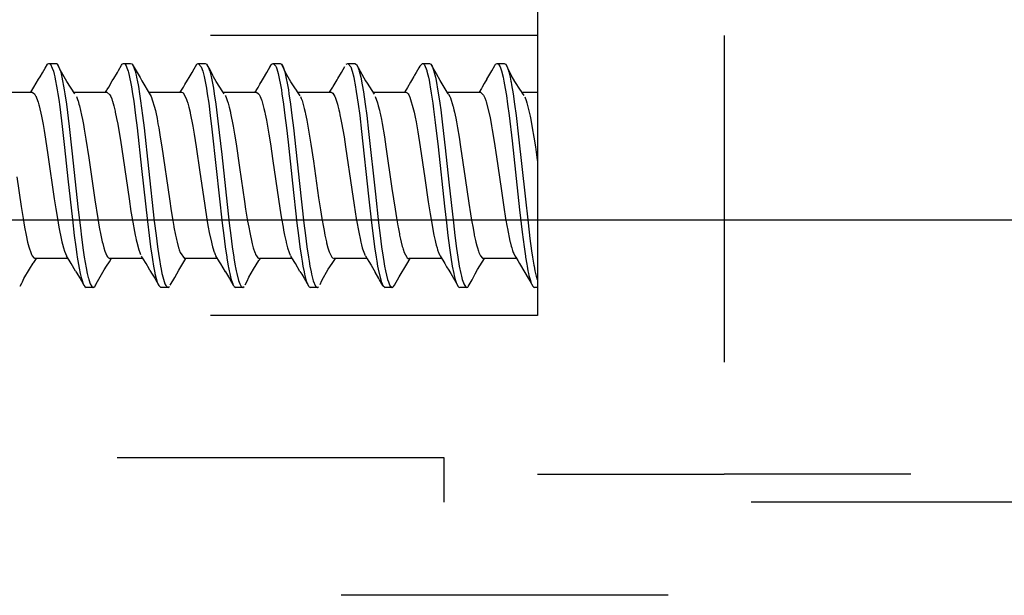
# Model space of a CAD drawing. Units: millimetres. Extents: x -4037 to -1679, y -2759 to -1097.
# Drawn here: x -3885 to -3864, y -1404 to -1392 of the extents above; entities that cross this region are included whole.
import ezdxf

# ---------------------------------------------------------------- set-up
doc = ezdxf.new("R2010")
doc.units = ezdxf.units.MM
doc.linetypes.add('DASHED', pattern=[15, 7, -8])
doc.layers.add('1', color=7, linetype='Continuous')

# ---------------------------------------------------------------- blocks, each defined once
blk = doc.blocks.new('Fahrflügel', base_point=(-420, -191))
at = {"color": 7, "linetype": 'DASHED'}
for p, q in [((-3873.652, -1376.417), (-3873.652, -1401.817)), ((-3869.652, -1377.417), (-3869.652, -1401.817)), ((-3873.652, -1392.417), (-3891.152, -1392.417)), ((-3884.195, -1393.12), (-3884.146, -1393.036)), ((-3884.146, -1393.036), (-3884.136, -1393.026)), ((-3884.136, -1393.026), (-3884.114, -1393.017)), ((-3884.114, -1393.017), (-3883.964, -1393.017)), ((-3884.114, -1393.017), (-3884.082, -1393.035)), ((-3884.082, -1393.035), (-3884.041, -1393.116)), ((-3883.964, -1393.017), (-3883.948, -1393.022)), ((-3883.948, -1393.022), (-3883.939, -1393.028)), ((-3883.939, -1393.028), (-3883.932, -1393.035)), ((-3883.887, -1393.126), (-3883.932, -1393.035)), ((-3883.932, -1393.035), (-3883.868, -1393.185)), ((-3882.557, -1393.051), (-3882.546, -1393.036)), ((-3882.546, -1393.036), (-3882.538, -1393.027)), ((-3882.538, -1393.027), (-3882.514, -1393.017)), ((-3882.514, -1393.017), (-3882.364, -1393.017)), ((-3882.514, -1393.017), (-3882.49, -1393.027)), ((-3882.49, -1393.027), (-3882.482, -1393.036)), ((-3882.482, -1393.036), (-3882.462, -1393.066)), ((-3882.364, -1393.017), (-3882.341, -1393.026)), ((-3882.341, -1393.026), (-3882.332, -1393.036)), ((-3882.332, -1393.036), (-3882.312, -1393.066)), ((-3881.002, -1393.132), (-3880.946, -1393.035)), ((-3880.946, -1393.035), (-3880.914, -1393.017)), ((-3880.914, -1393.017), (-3880.764, -1393.017)), ((-3880.914, -1393.017), (-3880.85, -1393.092)), ((-3880.764, -1393.017), (-3880.732, -1393.036)), ((-3880.654, -1393.171), (-3880.732, -1393.036)), ((-3880.732, -1393.036), (-3880.7, -1393.092)), ((-3879.413, -1393.149), (-3879.351, -1393.042)), ((-3879.378, -1393.092), (-3879.351, -1393.042)), ((-3879.351, -1393.042), (-3879.333, -1393.023)), ((-3879.333, -1393.023), (-3879.314, -1393.017)), ((-3879.314, -1393.017), (-3879.164, -1393.017)), ((-3879.314, -1393.017), (-3879.256, -1393.078)), ((-3879.164, -1393.017), (-3879.132, -1393.036)), ((-3879.08, -1393.133), (-3879.132, -1393.036)), ((-3879.132, -1393.036), (-3879.1, -1393.092)), ((-3877.746, -1393.035), (-3877.714, -1393.017)), ((-3877.714, -1393.017), (-3877.564, -1393.017)), ((-3877.714, -1393.017), (-3877.65, -1393.091)), ((-3877.564, -1393.017), (-3877.528, -1393.041)), ((-3877.528, -1393.041), (-3877.332, -1393.393)), ((-3877.528, -1393.041), (-3877.5, -1393.091)), ((-3876.169, -1393.073), (-3876.114, -1393.017)), ((-3876.114, -1393.017), (-3875.964, -1393.017)), ((-3876.114, -1393.017), (-3876.099, -1393.021)), ((-3876.099, -1393.021), (-3876.082, -1393.035)), ((-3876.082, -1393.035), (-3876.073, -1393.049)), ((-3875.964, -1393.017), (-3875.932, -1393.035)), ((-3875.932, -1393.035), (-3875.921, -1393.051)), ((-3874.564, -1393.063), (-3874.546, -1393.035)), ((-3874.546, -1393.035), (-3874.514, -1393.017)), ((-3874.514, -1393.017), (-3874.364, -1393.017)), ((-3874.514, -1393.017), (-3874.482, -1393.035)), ((-3874.482, -1393.035), (-3874.45, -1393.092)), ((-3874.364, -1393.017), (-3874.332, -1393.035)), ((-3874.332, -1393.035), (-3874.314, -1393.063)), ((-3884.3, -1393.303), (-3884.248, -1393.216)), ((-3884.248, -1393.216), (-3884.195, -1393.12)), ((-3884.041, -1393.116), (-3884.018, -1393.185)), ((-3884.018, -1393.185), (-3884.001, -1393.25)), ((-3884.001, -1393.25), (-3883.989, -1393.301)), ((-3883.875, -1393.155), (-3883.887, -1393.126)), ((-3883.732, -1393.403), (-3883.875, -1393.155)), ((-3883.868, -1393.185), (-3883.853, -1393.243)), ((-3883.853, -1393.243), (-3883.845, -1393.276)), ((-3882.727, -1393.341), (-3882.648, -1393.21)), ((-3882.648, -1393.21), (-3882.626, -1393.17)), ((-3882.626, -1393.17), (-3882.557, -1393.051)), ((-3882.462, -1393.066), (-3882.45, -1393.092)), ((-3882.45, -1393.092), (-3882.443, -1393.11)), ((-3882.443, -1393.11), (-3882.418, -1393.185)), ((-3882.418, -1393.185), (-3882.412, -1393.208)), ((-3882.412, -1393.208), (-3882.395, -1393.274)), ((-3882.312, -1393.066), (-3882.162, -1393.322)), ((-3882.312, -1393.066), (-3882.3, -1393.092)), ((-3882.3, -1393.092), (-3882.294, -1393.107)), ((-3882.294, -1393.107), (-3882.268, -1393.185)), ((-3882.268, -1393.185), (-3882.246, -1393.269)), ((-3881.112, -1393.321), (-3881.048, -1393.214)), ((-3881.048, -1393.214), (-3881.002, -1393.132)), ((-3880.85, -1393.092), (-3880.818, -1393.185)), ((-3880.818, -1393.185), (-3880.789, -1393.299)), ((-3880.7, -1393.092), (-3880.668, -1393.185)), ((-3880.668, -1393.185), (-3880.64, -1393.298)), ((-3880.646, -1393.185), (-3880.654, -1393.171)), ((-3880.601, -1393.276), (-3880.646, -1393.185)), ((-3879.521, -1393.333), (-3879.448, -1393.213)), ((-3879.448, -1393.213), (-3879.413, -1393.149)), ((-3879.256, -1393.078), (-3879.25, -1393.092)), ((-3879.25, -1393.092), (-3879.235, -1393.133)), ((-3879.235, -1393.133), (-3879.218, -1393.185)), ((-3879.218, -1393.185), (-3879.205, -1393.232)), ((-3879.205, -1393.232), (-3879.136, -1393.581)), ((-3879.1, -1393.092), (-3879.084, -1393.134)), ((-3879.084, -1393.134), (-3879.068, -1393.185)), ((-3879.075, -1393.144), (-3879.08, -1393.133)), ((-3879.044, -1393.215), (-3879.075, -1393.144)), ((-3879.068, -1393.185), (-3879.064, -1393.2)), ((-3879.064, -1393.2), (-3878.985, -1393.583)), ((-3878.932, -1393.409), (-3879.044, -1393.215)), ((-3877.924, -1393.338), (-3877.848, -1393.212)), ((-3877.848, -1393.212), (-3877.813, -1393.148)), ((-3877.813, -1393.148), (-3877.773, -1393.08)), ((-3877.65, -1393.091), (-3877.618, -1393.185)), ((-3877.618, -1393.185), (-3877.586, -1393.313)), ((-3877.5, -1393.091), (-3877.478, -1393.154)), ((-3877.478, -1393.154), (-3877.468, -1393.185)), ((-3877.468, -1393.185), (-3877.436, -1393.313)), ((-3876.248, -1393.215), (-3876.282, -1393.272)), ((-3876.189, -1393.109), (-3876.248, -1393.215)), ((-3876.169, -1393.073), (-3876.189, -1393.109)), ((-3876.073, -1393.049), (-3876.023, -1393.17)), ((-3876.023, -1393.17), (-3876.018, -1393.185)), ((-3876.018, -1393.185), (-3875.999, -1393.258)), ((-3875.813, -1393.237), (-3875.921, -1393.051)), ((-3875.921, -1393.051), (-3875.908, -1393.075)), ((-3875.908, -1393.075), (-3875.9, -1393.092)), ((-3875.9, -1393.092), (-3875.849, -1393.258)), ((-3875.733, -1393.386), (-3875.813, -1393.237)), ((-3874.736, -1393.356), (-3874.648, -1393.208)), ((-3874.648, -1393.208), (-3874.631, -1393.177)), ((-3874.631, -1393.177), (-3874.564, -1393.063)), ((-3874.45, -1393.092), (-3874.422, -1393.173)), ((-3874.422, -1393.173), (-3874.386, -1393.313)), ((-3874.268, -1393.15), (-3874.314, -1393.063)), ((-3874.314, -1393.063), (-3874.3, -1393.092)), ((-3874.3, -1393.092), (-3874.277, -1393.155)), ((-3874.277, -1393.155), (-3874.268, -1393.185)), ((-3874.214, -1393.268), (-3874.268, -1393.15)), ((-3874.268, -1393.185), (-3874.264, -1393.2)), ((-3874.264, -1393.2), (-3874.236, -1393.313)), ((-3884.434, -1393.528), (-3884.336, -1393.355)), ((-3884.336, -1393.355), (-3884.3, -1393.303)), ((-3883.989, -1393.301), (-3883.986, -1393.313)), ((-3883.986, -1393.313), (-3883.936, -1393.582)), ((-3883.845, -1393.276), (-3883.836, -1393.313)), ((-3883.836, -1393.313), (-3883.786, -1393.582)), ((-3883.558, -1393.668), (-3883.732, -1393.403)), ((-3882.834, -1393.528), (-3882.756, -1393.393)), ((-3882.756, -1393.393), (-3882.727, -1393.341)), ((-3882.395, -1393.274), (-3882.386, -1393.313)), ((-3882.386, -1393.313), (-3882.359, -1393.447)), ((-3882.359, -1393.447), (-3882.347, -1393.516)), ((-3882.246, -1393.269), (-3882.236, -1393.313)), ((-3882.236, -1393.313), (-3882.216, -1393.411)), ((-3882.216, -1393.411), (-3882.204, -1393.475)), ((-3882.162, -1393.322), (-3882.123, -1393.387)), ((-3882.123, -1393.387), (-3881.945, -1393.687)), ((-3881.203, -1393.472), (-3881.148, -1393.379)), ((-3881.148, -1393.379), (-3881.112, -1393.321)), ((-3880.789, -1393.299), (-3880.782, -1393.331)), ((-3880.782, -1393.331), (-3880.754, -1393.475)), ((-3880.64, -1393.298), (-3880.632, -1393.331)), ((-3880.632, -1393.331), (-3880.604, -1393.475)), ((-3880.589, -1393.305), (-3880.601, -1393.276)), ((-3880.533, -1393.401), (-3880.589, -1393.305)), ((-3880.392, -1393.625), (-3880.533, -1393.401)), ((-3879.634, -1393.53), (-3879.595, -1393.464)), ((-3879.595, -1393.464), (-3879.521, -1393.333)), ((-3879.565, -1393.419), (-3879.521, -1393.333)), ((-3878.848, -1393.538), (-3878.932, -1393.409)), ((-3878.028, -1393.511), (-3877.942, -1393.366)), ((-3877.942, -1393.366), (-3877.924, -1393.338)), ((-3877.586, -1393.313), (-3877.576, -1393.361)), ((-3877.576, -1393.361), (-3877.554, -1393.475)), ((-3877.436, -1393.313), (-3877.404, -1393.475)), ((-3877.332, -1393.393), (-3877.301, -1393.439)), ((-3877.301, -1393.439), (-3877.247, -1393.52)), ((-3876.37, -1393.418), (-3876.434, -1393.53)), ((-3876.349, -1393.381), (-3876.37, -1393.418)), ((-3876.298, -1393.295), (-3876.349, -1393.381)), ((-3876.282, -1393.272), (-3876.298, -1393.295)), ((-3875.999, -1393.258), (-3875.986, -1393.313)), ((-3875.986, -1393.313), (-3875.973, -1393.376)), ((-3875.973, -1393.376), (-3875.954, -1393.475)), ((-3875.849, -1393.258), (-3875.836, -1393.313)), ((-3875.836, -1393.313), (-3875.821, -1393.385)), ((-3875.821, -1393.385), (-3875.804, -1393.475)), ((-3875.56, -1393.667), (-3875.733, -1393.386)), ((-3874.792, -1393.45), (-3874.834, -1393.524)), ((-3874.736, -1393.356), (-3874.792, -1393.45)), ((-3874.386, -1393.313), (-3874.369, -1393.394)), ((-3874.369, -1393.394), (-3874.354, -1393.475)), ((-3874.236, -1393.313), (-3874.219, -1393.394)), ((-3874.219, -1393.394), (-3874.215, -1393.419)), ((-3874.215, -1393.419), (-3874.204, -1393.475)), ((-3874.133, -1393.407), (-3874.214, -1393.268)), ((-3874.016, -1393.59), (-3874.133, -1393.407)), ((-3885.182, -1393.636), (-3884.471, -1393.636)), ((-3884.499, -1393.636), (-3884.434, -1393.528)), ((-3884.471, -1393.636), (-3884.423, -1393.668)), ((-3884.423, -1393.668), (-3884.398, -1393.71)), ((-3883.936, -1393.582), (-3883.922, -1393.667)), ((-3883.922, -1393.667), (-3883.904, -1393.787)), ((-3883.786, -1393.582), (-3883.772, -1393.667)), ((-3883.772, -1393.667), (-3883.74, -1393.887)), ((-3883.578, -1393.636), (-3882.871, -1393.636)), ((-3882.9, -1393.636), (-3882.874, -1393.593)), ((-3882.874, -1393.593), (-3882.864, -1393.577)), ((-3882.871, -1393.636), (-3882.808, -1393.691)), ((-3882.864, -1393.577), (-3882.834, -1393.528)), ((-3882.347, -1393.516), (-3882.322, -1393.667)), ((-3882.322, -1393.667), (-3882.298, -1393.829)), ((-3882.204, -1393.475), (-3882.198, -1393.509)), ((-3882.198, -1393.509), (-3882.172, -1393.667)), ((-3882.172, -1393.667), (-3882.149, -1393.82)), ((-3881.976, -1393.636), (-3881.271, -1393.636)), ((-3881.3, -1393.636), (-3881.234, -1393.526)), ((-3881.271, -1393.636), (-3881.255, -1393.639)), ((-3881.255, -1393.639), (-3881.241, -1393.648)), ((-3881.241, -1393.648), (-3881.172, -1393.77)), ((-3881.234, -1393.526), (-3881.203, -1393.472)), ((-3880.754, -1393.475), (-3880.741, -1393.55)), ((-3880.741, -1393.55), (-3880.722, -1393.667)), ((-3880.722, -1393.667), (-3880.692, -1393.871)), ((-3880.604, -1393.475), (-3880.591, -1393.548)), ((-3880.591, -1393.548), (-3880.572, -1393.667)), ((-3880.572, -1393.667), (-3880.54, -1393.887)), ((-3880.358, -1393.668), (-3880.392, -1393.625)), ((-3880.384, -1393.636), (-3879.671, -1393.636)), ((-3879.7, -1393.636), (-3879.683, -1393.609)), ((-3879.683, -1393.609), (-3879.677, -1393.6)), ((-3879.677, -1393.6), (-3879.634, -1393.53)), ((-3879.671, -1393.636), (-3879.623, -1393.668)), ((-3879.623, -1393.668), (-3879.614, -1393.681)), ((-3879.136, -1393.581), (-3879.122, -1393.667)), ((-3879.122, -1393.667), (-3879.09, -1393.887)), ((-3878.985, -1393.583), (-3878.972, -1393.667)), ((-3878.972, -1393.667), (-3878.94, -1393.887)), ((-3878.812, -1393.589), (-3878.848, -1393.538)), ((-3878.789, -1393.623), (-3878.812, -1393.589)), ((-3878.732, -1393.712), (-3878.789, -1393.623)), ((-3878.78, -1393.636), (-3878.071, -1393.636)), ((-3878.102, -1393.636), (-3878.076, -1393.592)), ((-3878.076, -1393.592), (-3878.034, -1393.523)), ((-3878.071, -1393.636), (-3878.055, -1393.639)), ((-3878.055, -1393.639), (-3878.035, -1393.654)), ((-3878.035, -1393.654), (-3877.99, -1393.726)), ((-3878.034, -1393.523), (-3878.028, -1393.511)), ((-3877.554, -1393.475), (-3877.53, -1393.617)), ((-3877.53, -1393.617), (-3877.49, -1393.887)), ((-3877.404, -1393.475), (-3877.379, -1393.625)), ((-3877.379, -1393.625), (-3877.34, -1393.887)), ((-3877.247, -1393.52), (-3877.151, -1393.678)), ((-3877.177, -1393.636), (-3876.471, -1393.636)), ((-3876.491, -1393.624), (-3876.499, -1393.636)), ((-3876.434, -1393.53), (-3876.491, -1393.624)), ((-3876.471, -1393.636), (-3876.441, -1393.648)), ((-3876.441, -1393.648), (-3876.423, -1393.668)), ((-3876.423, -1393.668), (-3876.407, -1393.692)), ((-3875.954, -1393.475), (-3875.946, -1393.521)), ((-3875.946, -1393.521), (-3875.924, -1393.655)), ((-3875.924, -1393.655), (-3875.892, -1393.87)), ((-3875.804, -1393.475), (-3875.796, -1393.521)), ((-3875.796, -1393.521), (-3875.742, -1393.87)), ((-3875.579, -1393.636), (-3874.871, -1393.636)), ((-3875.553, -1393.676), (-3875.56, -1393.667)), ((-3875.553, -1393.676), (-3875.525, -1393.726)), ((-3874.851, -1393.551), (-3874.901, -1393.636)), ((-3874.871, -1393.636), (-3874.806, -1393.695)), ((-3874.834, -1393.524), (-3874.851, -1393.551)), ((-3874.354, -1393.475), (-3874.322, -1393.667)), ((-3874.322, -1393.667), (-3874.316, -1393.707)), ((-3874.204, -1393.475), (-3874.172, -1393.667)), ((-3874.172, -1393.667), (-3874.14, -1393.887)), ((-3874.009, -1393.6), (-3874.016, -1393.59)), ((-3873.971, -1393.652), (-3874.009, -1393.6)), ((-3873.983, -1393.636), (-3873.652, -1393.636)), ((-3873.936, -1393.704), (-3873.971, -1393.652)), ((-3884.398, -1393.71), (-3884.39, -1393.726)), ((-3884.39, -1393.726), (-3884.386, -1393.736)), ((-3884.386, -1393.736), (-3884.357, -1393.811)), ((-3884.357, -1393.811), (-3884.346, -1393.847)), ((-3884.346, -1393.847), (-3884.33, -1393.902)), ((-3883.904, -1393.787), (-3883.882, -1393.946)), ((-3883.74, -1393.887), (-3883.679, -1394.369)), ((-3883.525, -1393.726), (-3883.493, -1393.811)), ((-3883.493, -1393.811), (-3883.489, -1393.822)), ((-3883.489, -1393.822), (-3883.47, -1393.887)), ((-3883.47, -1393.887), (-3883.46, -1393.924)), ((-3882.808, -1393.691), (-3882.79, -1393.726)), ((-3882.79, -1393.726), (-3882.769, -1393.778)), ((-3882.769, -1393.778), (-3882.757, -1393.812)), ((-3882.757, -1393.812), (-3882.753, -1393.826)), ((-3882.753, -1393.826), (-3882.725, -1393.924)), ((-3882.298, -1393.829), (-3882.258, -1394.131)), ((-3882.149, -1393.82), (-3882.108, -1394.131)), ((-3881.945, -1393.687), (-3881.926, -1393.726)), ((-3881.926, -1393.726), (-3881.834, -1394.029)), ((-3881.172, -1393.77), (-3881.157, -1393.812)), ((-3881.157, -1393.812), (-3881.14, -1393.869)), ((-3881.14, -1393.869), (-3881.125, -1393.924)), ((-3880.692, -1393.871), (-3880.658, -1394.132)), ((-3880.54, -1393.887), (-3880.508, -1394.132)), ((-3880.336, -1393.704), (-3880.326, -1393.726)), ((-3880.326, -1393.726), (-3880.308, -1393.768)), ((-3880.308, -1393.768), (-3880.293, -1393.812)), ((-3880.293, -1393.812), (-3880.275, -1393.869)), ((-3880.275, -1393.869), (-3880.26, -1393.924)), ((-3879.614, -1393.681), (-3879.598, -1393.71)), ((-3879.598, -1393.71), (-3879.59, -1393.726)), ((-3879.59, -1393.726), (-3879.563, -1393.796)), ((-3879.563, -1393.796), (-3879.557, -1393.811)), ((-3879.557, -1393.811), (-3879.54, -1393.869)), ((-3879.54, -1393.869), (-3879.525, -1393.924)), ((-3879.09, -1393.887), (-3879.058, -1394.132)), ((-3878.94, -1393.887), (-3878.908, -1394.132)), ((-3878.725, -1393.726), (-3878.708, -1393.768)), ((-3878.708, -1393.768), (-3878.693, -1393.811)), ((-3878.693, -1393.811), (-3878.674, -1393.871)), ((-3878.674, -1393.871), (-3878.66, -1393.924)), ((-3877.99, -1393.726), (-3877.985, -1393.737)), ((-3877.985, -1393.737), (-3877.933, -1393.891)), ((-3877.49, -1393.887), (-3877.458, -1394.132)), ((-3877.34, -1393.887), (-3877.308, -1394.132)), ((-3877.126, -1393.726), (-3877.078, -1393.86)), ((-3877.078, -1393.86), (-3877.06, -1393.923)), ((-3876.407, -1393.692), (-3876.39, -1393.726)), ((-3876.39, -1393.726), (-3876.383, -1393.742)), ((-3876.383, -1393.742), (-3876.303, -1394.01)), ((-3875.892, -1393.87), (-3875.875, -1393.996)), ((-3875.742, -1393.87), (-3875.723, -1394.01)), ((-3875.525, -1393.726), (-3875.514, -1393.753)), ((-3875.514, -1393.753), (-3875.46, -1393.924)), ((-3874.806, -1393.695), (-3874.79, -1393.726)), ((-3874.79, -1393.726), (-3874.779, -1393.752)), ((-3874.779, -1393.752), (-3874.757, -1393.812)), ((-3874.757, -1393.812), (-3874.748, -1393.841)), ((-3874.748, -1393.841), (-3874.673, -1394.148)), ((-3874.316, -1393.707), (-3874.29, -1393.887)), ((-3874.29, -1393.887), (-3874.258, -1394.132)), ((-3874.14, -1393.887), (-3874.108, -1394.132)), ((-3873.923, -1393.732), (-3873.893, -1393.811)), ((-3873.893, -1393.811), (-3873.878, -1393.859)), ((-3873.878, -1393.859), (-3873.827, -1394.06)), ((-3884.33, -1393.902), (-3884.325, -1393.924)), ((-3884.325, -1393.924), (-3884.274, -1394.144)), ((-3883.882, -1393.946), (-3883.829, -1394.369)), ((-3883.46, -1393.924), (-3883.414, -1394.123)), ((-3882.725, -1393.924), (-3882.717, -1393.955)), ((-3882.717, -1393.955), (-3882.697, -1394.039)), ((-3882.697, -1394.039), (-3882.692, -1394.061)), ((-3882.692, -1394.061), (-3882.663, -1394.2)), ((-3881.834, -1394.029), (-3881.827, -1394.061)), ((-3881.827, -1394.061), (-3881.798, -1394.2)), ((-3881.125, -1393.924), (-3881.116, -1393.956)), ((-3881.116, -1393.956), (-3881.092, -1394.06)), ((-3881.092, -1394.06), (-3881.086, -1394.085)), ((-3881.086, -1394.085), (-3881.033, -1394.362)), ((-3880.26, -1393.924), (-3880.253, -1393.953)), ((-3880.253, -1393.953), (-3880.227, -1394.06)), ((-3880.227, -1394.06), (-3880.222, -1394.085)), ((-3880.222, -1394.085), (-3880.168, -1394.362)), ((-3879.525, -1393.924), (-3879.51, -1393.982)), ((-3879.51, -1393.982), (-3879.492, -1394.06)), ((-3879.492, -1394.06), (-3879.483, -1394.102)), ((-3878.66, -1393.924), (-3878.645, -1393.982)), ((-3878.645, -1393.982), (-3878.627, -1394.06)), ((-3878.627, -1394.06), (-3878.617, -1394.106)), ((-3877.933, -1393.891), (-3877.925, -1393.923)), ((-3877.925, -1393.923), (-3877.903, -1394.013)), ((-3877.903, -1394.013), (-3877.892, -1394.061)), ((-3877.892, -1394.061), (-3877.88, -1394.116)), ((-3877.06, -1393.923), (-3877.036, -1394.022)), ((-3877.036, -1394.022), (-3877.027, -1394.061)), ((-3877.027, -1394.061), (-3877.015, -1394.116)), ((-3876.303, -1394.01), (-3876.292, -1394.06)), ((-3876.292, -1394.06), (-3876.269, -1394.171)), ((-3875.875, -1393.996), (-3875.839, -1394.284)), ((-3875.723, -1394.01), (-3875.683, -1394.332)), ((-3875.46, -1393.924), (-3875.457, -1393.937)), ((-3875.457, -1393.937), (-3875.439, -1394.01)), ((-3875.439, -1394.01), (-3875.427, -1394.06)), ((-3875.427, -1394.06), (-3875.4, -1394.193)), ((-3873.827, -1394.06), (-3873.809, -1394.148)), ((-3884.274, -1394.144), (-3884.259, -1394.22)), ((-3884.259, -1394.22), (-3884.239, -1394.325)), ((-3883.414, -1394.123), (-3883.394, -1394.22)), ((-3883.394, -1394.22), (-3883.375, -1394.325)), ((-3882.663, -1394.2), (-3882.64, -1394.321)), ((-3882.258, -1394.131), (-3882.226, -1394.397)), ((-3882.108, -1394.131), (-3882.076, -1394.397)), ((-3881.798, -1394.2), (-3881.778, -1394.309)), ((-3881.778, -1394.309), (-3881.761, -1394.399)), ((-3880.658, -1394.132), (-3880.622, -1394.423)), ((-3880.508, -1394.132), (-3880.464, -1394.497)), ((-3879.483, -1394.102), (-3879.456, -1394.234)), ((-3879.456, -1394.234), (-3879.403, -1394.536)), ((-3879.058, -1394.132), (-3879.026, -1394.396)), ((-3878.908, -1394.132), (-3878.876, -1394.396)), ((-3878.617, -1394.106), (-3878.592, -1394.234)), ((-3878.592, -1394.234), (-3878.538, -1394.536)), ((-3877.88, -1394.116), (-3877.859, -1394.219)), ((-3877.859, -1394.219), (-3877.846, -1394.288)), ((-3877.846, -1394.288), (-3877.793, -1394.593)), ((-3877.458, -1394.132), (-3877.416, -1394.478)), ((-3877.308, -1394.132), (-3877.266, -1394.478)), ((-3877.015, -1394.116), (-3876.994, -1394.219)), ((-3876.994, -1394.219), (-3876.979, -1394.301)), ((-3876.979, -1394.301), (-3876.929, -1394.593)), ((-3876.269, -1394.171), (-3876.25, -1394.269)), ((-3876.25, -1394.269), (-3876.212, -1394.48)), ((-3875.839, -1394.284), (-3875.779, -1394.807)), ((-3875.4, -1394.193), (-3875.385, -1394.269)), ((-3875.385, -1394.269), (-3875.362, -1394.398)), ((-3874.673, -1394.148), (-3874.659, -1394.22)), ((-3874.659, -1394.22), (-3874.634, -1394.353)), ((-3874.258, -1394.132), (-3874.194, -1394.678)), ((-3874.108, -1394.132), (-3874.054, -1394.587)), ((-3873.809, -1394.148), (-3873.794, -1394.22)), ((-3873.794, -1394.22), (-3873.762, -1394.398)), ((-3884.239, -1394.325), (-3884.217, -1394.451)), ((-3884.217, -1394.451), (-3884.186, -1394.639)), ((-3883.829, -1394.369), (-3883.778, -1394.82)), ((-3883.679, -1394.369), (-3883.62, -1394.89)), ((-3883.375, -1394.325), (-3883.357, -1394.426)), ((-3883.357, -1394.426), (-3883.322, -1394.639)), ((-3882.64, -1394.321), (-3882.609, -1394.497)), ((-3882.609, -1394.497), (-3882.583, -1394.662)), ((-3882.226, -1394.397), (-3882.13, -1395.269)), ((-3882.076, -1394.397), (-3881.98, -1395.269)), ((-3881.761, -1394.399), (-3881.729, -1394.594)), ((-3881.033, -1394.362), (-3881.003, -1394.536)), ((-3880.622, -1394.423), (-3880.53, -1395.268)), ((-3880.464, -1394.497), (-3880.412, -1394.97)), ((-3880.168, -1394.362), (-3880.139, -1394.532)), ((-3879.026, -1394.396), (-3878.991, -1394.702)), ((-3878.876, -1394.396), (-3878.746, -1395.59)), ((-3877.416, -1394.478), (-3877.266, -1395.863)), ((-3877.266, -1394.478), (-3877.121, -1395.822)), ((-3876.212, -1394.48), (-3876.161, -1394.802)), ((-3875.683, -1394.332), (-3875.627, -1394.824)), ((-3875.362, -1394.398), (-3875.329, -1394.594)), ((-3874.634, -1394.353), (-3874.62, -1394.437)), ((-3874.62, -1394.437), (-3874.578, -1394.688)), ((-3873.762, -1394.398), (-3873.729, -1394.594)), ((-3884.186, -1394.639), (-3884.135, -1394.974)), ((-3883.322, -1394.639), (-3883.261, -1395.041)), ((-3882.583, -1394.662), (-3882.525, -1395.045)), ((-3881.729, -1394.594), (-3881.696, -1394.804)), ((-3881.003, -1394.536), (-3880.961, -1394.803)), ((-3880.139, -1394.532), (-3880.105, -1394.743)), ((-3879.403, -1394.536), (-3879.371, -1394.738)), ((-3878.991, -1394.702), (-3878.896, -1395.585)), ((-3878.538, -1394.536), (-3878.505, -1394.744)), ((-3877.793, -1394.593), (-3877.761, -1394.804)), ((-3876.929, -1394.593), (-3876.896, -1394.804)), ((-3875.329, -1394.594), (-3875.296, -1394.803)), ((-3874.578, -1394.688), (-3874.528, -1395.021)), ((-3874.194, -1394.678), (-3874.034, -1396.157)), ((-3874.054, -1394.587), (-3873.916, -1395.865)), ((-3873.729, -1394.594), (-3873.696, -1394.803)), ((-3883.778, -1394.82), (-3883.706, -1395.491)), ((-3883.62, -1394.89), (-3883.484, -1396.156)), ((-3881.696, -1394.804), (-3881.534, -1395.922)), ((-3880.961, -1394.803), (-3880.881, -1395.349)), ((-3880.105, -1394.743), (-3880.031, -1395.248)), ((-3879.371, -1394.738), (-3879.316, -1395.107)), ((-3878.505, -1394.744), (-3878.45, -1395.113)), ((-3877.761, -1394.804), (-3877.628, -1395.717)), ((-3876.896, -1394.804), (-3876.766, -1395.699)), ((-3876.161, -1394.802), (-3876.063, -1395.474)), ((-3875.779, -1394.807), (-3875.643, -1396.077)), ((-3875.627, -1394.824), (-3875.548, -1395.565)), ((-3875.296, -1394.803), (-3875.199, -1395.473)), ((-3873.696, -1394.803), (-3873.654, -1395.089)), ((-3884.135, -1394.974), (-3883.998, -1395.922)), ((-3883.261, -1395.041), (-3883.131, -1395.942)), ((-3882.525, -1395.045), (-3882.398, -1395.922)), ((-3880.412, -1394.97), (-3880.252, -1396.438)), ((-3879.316, -1395.107), (-3879.198, -1395.923)), ((-3878.45, -1395.113), (-3878.337, -1395.897)), ((-3874.528, -1395.021), (-3874.431, -1395.698)), ((-3873.654, -1395.089), (-3873.652, -1395.1)), ((-3882.13, -1395.269), (-3882.006, -1396.407)), ((-3881.98, -1395.269), (-3881.857, -1396.398)), ((-3880.881, -1395.349), (-3880.784, -1396.014)), ((-3880.53, -1395.268), (-3880.402, -1396.438)), ((-3880.031, -1395.248), (-3879.925, -1395.979)), ((-3884.802, -1395.451), (-3884.71, -1396.08)), ((-3883.706, -1395.491), (-3883.611, -1396.359)), ((-3876.063, -1395.474), (-3875.989, -1395.984)), ((-3875.548, -1395.565), (-3875.452, -1396.437)), ((-3875.199, -1395.473), (-3875.12, -1396.014)), ((-3878.896, -1395.585), (-3878.802, -1396.438)), ((-3878.746, -1395.59), (-3878.652, -1396.438)), ((-3877.628, -1395.717), (-3877.578, -1396.055)), ((-3876.766, -1395.699), (-3876.701, -1396.137)), ((-3874.431, -1395.698), (-3874.372, -1396.096)), ((-3883.998, -1395.922), (-3883.966, -1396.136)), ((-3883.131, -1395.942), (-3883.068, -1396.34)), ((-3882.398, -1395.922), (-3882.357, -1396.188)), ((-3881.534, -1395.922), (-3881.495, -1396.177)), ((-3879.925, -1395.979), (-3879.901, -1396.137)), ((-3879.198, -1395.923), (-3879.145, -1396.264)), ((-3878.337, -1395.897), (-3878.298, -1396.152)), ((-3877.266, -1395.863), (-3877.202, -1396.437)), ((-3877.121, -1395.822), (-3877.052, -1396.437)), ((-3875.989, -1395.984), (-3875.949, -1396.241)), ((-3873.916, -1395.865), (-3873.852, -1396.437)), ((-3884.71, -1396.08), (-3884.668, -1396.339)), ((-3883.966, -1396.136), (-3883.933, -1396.34)), ((-3883.484, -1396.156), (-3883.44, -1396.544)), ((-3882.357, -1396.188), (-3882.333, -1396.339)), ((-3881.495, -1396.177), (-3881.468, -1396.339)), ((-3880.784, -1396.014), (-3880.722, -1396.404)), ((-3879.901, -1396.137), (-3879.858, -1396.401)), ((-3878.298, -1396.152), (-3878.268, -1396.34)), ((-3877.578, -1396.055), (-3877.533, -1396.339)), ((-3876.701, -1396.137), (-3876.671, -1396.323)), ((-3875.643, -1396.077), (-3875.602, -1396.437)), ((-3875.12, -1396.014), (-3875.084, -1396.241)), ((-3874.372, -1396.096), (-3874.333, -1396.339)), ((-3874.034, -1396.157), (-3873.978, -1396.637)), ((-3884.668, -1396.339), (-3884.635, -1396.527)), ((-3883.933, -1396.34), (-3883.9, -1396.527)), ((-3883.611, -1396.359), (-3883.57, -1396.702)), ((-3883.068, -1396.34), (-3883.035, -1396.527)), ((-3882.333, -1396.339), (-3882.267, -1396.696)), ((-3882.006, -1396.407), (-3881.97, -1396.702)), ((-3881.857, -1396.398), (-3881.82, -1396.702)), ((-3881.468, -1396.339), (-3881.439, -1396.509)), ((-3880.722, -1396.404), (-3880.7, -1396.527)), ((-3879.858, -1396.401), (-3879.835, -1396.527)), ((-3879.145, -1396.264), (-3879.133, -1396.34)), ((-3879.133, -1396.34), (-3879.1, -1396.527)), ((-3878.268, -1396.34), (-3878.235, -1396.527)), ((-3877.533, -1396.339), (-3877.508, -1396.483)), ((-3876.671, -1396.323), (-3876.641, -1396.498)), ((-3875.949, -1396.241), (-3875.9, -1396.527)), ((-3875.084, -1396.241), (-3875.062, -1396.376)), ((-3875.062, -1396.376), (-3875.031, -1396.55)), ((-3874.333, -1396.339), (-3874.3, -1396.527)), ((-3884.635, -1396.527), (-3884.603, -1396.696)), ((-3883.9, -1396.527), (-3883.88, -1396.633)), ((-3883.44, -1396.544), (-3883.415, -1396.744)), ((-3883.035, -1396.527), (-3883.003, -1396.696)), ((-3881.439, -1396.509), (-3881.435, -1396.527)), ((-3881.435, -1396.527), (-3881.403, -1396.696)), ((-3880.7, -1396.527), (-3880.679, -1396.638)), ((-3880.402, -1396.438), (-3880.37, -1396.702)), ((-3880.252, -1396.438), (-3880.22, -1396.702)), ((-3879.835, -1396.527), (-3879.814, -1396.638)), ((-3879.1, -1396.527), (-3879.088, -1396.591)), ((-3879.088, -1396.591), (-3879.067, -1396.696)), ((-3878.802, -1396.438), (-3878.77, -1396.702)), ((-3878.652, -1396.438), (-3878.62, -1396.702)), ((-3878.235, -1396.527), (-3878.222, -1396.597)), ((-3878.222, -1396.597), (-3878.203, -1396.696)), ((-3877.508, -1396.483), (-3877.5, -1396.527)), ((-3877.5, -1396.527), (-3877.472, -1396.672)), ((-3877.202, -1396.437), (-3877.169, -1396.715)), ((-3877.052, -1396.437), (-3877.02, -1396.702)), ((-3876.641, -1396.498), (-3876.635, -1396.527)), ((-3876.635, -1396.527), (-3876.608, -1396.672)), ((-3875.9, -1396.527), (-3875.874, -1396.661)), ((-3875.602, -1396.437), (-3875.57, -1396.702)), ((-3875.452, -1396.437), (-3875.42, -1396.702)), ((-3875.031, -1396.55), (-3875.005, -1396.684)), ((-3874.3, -1396.527), (-3874.295, -1396.552)), ((-3874.295, -1396.552), (-3874.239, -1396.826)), ((-3873.852, -1396.437), (-3873.812, -1396.767)), ((-3884.603, -1396.696), (-3884.57, -1396.845)), ((-3883.88, -1396.633), (-3883.867, -1396.696)), ((-3883.867, -1396.696), (-3883.834, -1396.844)), ((-3883.57, -1396.702), (-3883.538, -1396.946)), ((-3883.415, -1396.744), (-3883.378, -1397.017)), ((-3883.003, -1396.696), (-3882.97, -1396.844)), ((-3882.267, -1396.696), (-3882.255, -1396.753)), ((-3882.255, -1396.753), (-3882.245, -1396.799)), ((-3882.245, -1396.799), (-3882.234, -1396.845)), ((-3881.97, -1396.702), (-3881.938, -1396.946)), ((-3881.82, -1396.702), (-3881.788, -1396.946)), ((-3881.403, -1396.696), (-3881.391, -1396.753)), ((-3881.391, -1396.753), (-3881.382, -1396.792)), ((-3881.382, -1396.792), (-3881.37, -1396.845)), ((-3880.679, -1396.638), (-3880.634, -1396.845)), ((-3880.37, -1396.702), (-3880.338, -1396.946)), ((-3880.22, -1396.702), (-3880.188, -1396.946)), ((-3879.814, -1396.638), (-3879.77, -1396.845)), ((-3879.067, -1396.696), (-3879.049, -1396.783)), ((-3879.049, -1396.783), (-3879.034, -1396.844)), ((-3878.77, -1396.702), (-3878.738, -1396.947)), ((-3878.62, -1396.702), (-3878.588, -1396.947)), ((-3878.203, -1396.696), (-3878.184, -1396.783)), ((-3878.184, -1396.783), (-3878.17, -1396.844)), ((-3877.472, -1396.672), (-3877.451, -1396.771)), ((-3877.451, -1396.771), (-3877.434, -1396.845)), ((-3877.169, -1396.715), (-3877.138, -1396.947)), ((-3877.02, -1396.702), (-3876.988, -1396.947)), ((-3876.608, -1396.672), (-3876.603, -1396.696)), ((-3876.603, -1396.696), (-3876.584, -1396.784)), ((-3876.584, -1396.784), (-3876.57, -1396.845)), ((-3875.874, -1396.661), (-3875.867, -1396.696)), ((-3875.867, -1396.696), (-3875.842, -1396.812)), ((-3875.842, -1396.812), (-3875.834, -1396.845)), ((-3875.57, -1396.702), (-3875.535, -1396.968)), ((-3875.42, -1396.702), (-3875.383, -1396.983)), ((-3875.005, -1396.684), (-3875.003, -1396.696)), ((-3875.003, -1396.696), (-3874.977, -1396.812)), ((-3874.977, -1396.812), (-3874.97, -1396.845)), ((-3874.239, -1396.826), (-3874.234, -1396.844)), ((-3873.978, -1396.637), (-3873.938, -1396.946)), ((-3873.812, -1396.767), (-3873.776, -1397.032)), ((-3884.57, -1396.845), (-3884.544, -1396.946)), ((-3884.544, -1396.946), (-3884.537, -1396.969)), ((-3884.537, -1396.969), (-3884.504, -1397.069)), ((-3883.834, -1396.844), (-3883.823, -1396.89)), ((-3883.823, -1396.89), (-3883.801, -1396.97)), ((-3883.801, -1396.97), (-3883.779, -1397.041)), ((-3883.779, -1397.041), (-3883.736, -1397.141)), ((-3883.538, -1396.946), (-3883.515, -1397.109)), ((-3883.378, -1397.017), (-3883.356, -1397.167)), ((-3882.97, -1396.844), (-3882.962, -1396.875)), ((-3882.962, -1396.875), (-3882.937, -1396.97)), ((-3882.937, -1396.97), (-3882.914, -1397.041)), ((-3882.914, -1397.041), (-3882.871, -1397.14)), ((-3882.234, -1396.845), (-3882.188, -1397.015)), ((-3882.188, -1397.015), (-3882.169, -1397.069)), ((-3881.938, -1396.946), (-3881.906, -1397.166)), ((-3881.788, -1396.946), (-3881.76, -1397.14)), ((-3881.37, -1396.845), (-3881.337, -1396.969)), ((-3881.337, -1396.969), (-3881.332, -1396.987)), ((-3881.332, -1396.987), (-3881.325, -1397.009)), ((-3881.325, -1397.009), (-3881.304, -1397.069)), ((-3880.634, -1396.845), (-3880.625, -1396.882)), ((-3880.625, -1396.882), (-3880.608, -1396.945)), ((-3880.608, -1396.945), (-3880.602, -1396.969)), ((-3880.602, -1396.969), (-3880.573, -1397.059)), ((-3880.338, -1396.946), (-3880.306, -1397.166)), ((-3880.188, -1396.946), (-3880.156, -1397.166)), ((-3879.77, -1396.845), (-3879.761, -1396.882)), ((-3879.761, -1396.882), (-3879.744, -1396.944)), ((-3879.744, -1396.944), (-3879.737, -1396.969)), ((-3879.737, -1396.969), (-3879.704, -1397.068)), ((-3879.034, -1396.844), (-3879.032, -1396.856)), ((-3879.032, -1396.856), (-3879.002, -1396.969)), ((-3879.002, -1396.969), (-3878.995, -1396.99)), ((-3878.995, -1396.99), (-3878.976, -1397.05)), ((-3878.976, -1397.05), (-3878.969, -1397.068)), ((-3878.738, -1396.947), (-3878.706, -1397.166)), ((-3878.588, -1396.947), (-3878.556, -1397.166)), ((-3878.17, -1396.844), (-3878.166, -1396.861)), ((-3878.166, -1396.861), (-3878.137, -1396.969)), ((-3878.137, -1396.969), (-3878.131, -1396.99)), ((-3878.131, -1396.99), (-3878.11, -1397.053)), ((-3877.434, -1396.845), (-3877.419, -1396.908)), ((-3877.419, -1396.908), (-3877.402, -1396.969)), ((-3877.402, -1396.969), (-3877.395, -1396.99)), ((-3877.395, -1396.99), (-3877.34, -1397.133)), ((-3877.138, -1396.947), (-3877.106, -1397.166)), ((-3876.988, -1396.947), (-3876.956, -1397.166)), ((-3876.57, -1396.845), (-3876.545, -1396.941)), ((-3876.545, -1396.941), (-3876.537, -1396.969)), ((-3876.537, -1396.969), (-3876.528, -1397)), ((-3876.528, -1397), (-3876.504, -1397.069)), ((-3875.834, -1396.845), (-3875.818, -1396.91)), ((-3875.818, -1396.91), (-3875.802, -1396.969)), ((-3875.802, -1396.969), (-3875.789, -1397.011)), ((-3875.789, -1397.011), (-3875.769, -1397.068)), ((-3875.535, -1396.968), (-3875.506, -1397.166)), ((-3875.383, -1396.983), (-3875.356, -1397.166)), ((-3874.97, -1396.845), (-3874.949, -1396.927)), ((-3874.949, -1396.927), (-3874.937, -1396.969)), ((-3874.937, -1396.969), (-3874.915, -1397.039)), ((-3874.915, -1397.039), (-3874.904, -1397.068)), ((-3874.234, -1396.844), (-3874.212, -1396.932)), ((-3874.212, -1396.932), (-3874.202, -1396.969)), ((-3874.202, -1396.969), (-3874.183, -1397.029)), ((-3874.183, -1397.029), (-3874.169, -1397.068)), ((-3873.938, -1396.946), (-3873.908, -1397.151)), ((-3873.776, -1397.032), (-3873.756, -1397.167)), ((-3884.504, -1397.069), (-3884.488, -1397.109)), ((-3884.488, -1397.109), (-3884.483, -1397.119)), ((-3884.483, -1397.119), (-3884.472, -1397.14)), ((-3884.472, -1397.14), (-3884.439, -1397.184)), ((-3884.439, -1397.184), (-3884.424, -1397.194)), ((-3884.439, -1397.283), (-3884.425, -1397.262)), ((-3884.425, -1397.262), (-3884.38, -1397.198)), ((-3884.424, -1397.194), (-3884.407, -1397.198)), ((-3883.702, -1397.198), (-3884.407, -1397.198)), ((-3883.64, -1397.303), (-3883.736, -1397.141)), ((-3883.515, -1397.109), (-3883.506, -1397.167)), ((-3883.506, -1397.167), (-3883.466, -1397.403)), ((-3883.356, -1397.167), (-3883.317, -1397.395)), ((-3882.871, -1397.14), (-3882.856, -1397.164)), ((-3882.856, -1397.164), (-3882.847, -1397.176)), ((-3882.847, -1397.176), (-3882.839, -1397.184)), ((-3882.839, -1397.184), (-3882.807, -1397.198)), ((-3882.818, -1397.267), (-3882.781, -1397.206)), ((-3882.099, -1397.198), (-3882.807, -1397.198)), ((-3882.781, -1397.206), (-3882.776, -1397.198)), ((-3882.169, -1397.069), (-3882.15, -1397.113)), ((-3882.122, -1397.164), (-3882.13, -1397.151)), ((-3882.094, -1397.204), (-3882.122, -1397.164)), ((-3882.034, -1397.304), (-3882.094, -1397.204)), ((-3881.906, -1397.166), (-3881.898, -1397.217)), ((-3881.898, -1397.217), (-3881.874, -1397.359)), ((-3881.76, -1397.14), (-3881.748, -1397.217)), ((-3881.748, -1397.217), (-3881.724, -1397.359)), ((-3881.333, -1397.446), (-3881.18, -1397.198)), ((-3881.304, -1397.069), (-3881.207, -1397.198)), ((-3880.502, -1397.198), (-3881.207, -1397.198)), ((-3880.573, -1397.059), (-3880.569, -1397.068)), ((-3880.569, -1397.068), (-3880.551, -1397.112)), ((-3880.551, -1397.112), (-3880.536, -1397.14)), ((-3880.458, -1397.271), (-3880.536, -1397.14)), ((-3880.306, -1397.166), (-3880.303, -1397.184)), ((-3880.303, -1397.184), (-3880.274, -1397.359)), ((-3880.156, -1397.166), (-3880.153, -1397.183)), ((-3880.153, -1397.183), (-3880.124, -1397.359)), ((-3879.733, -1397.426), (-3879.616, -1397.24)), ((-3879.704, -1397.068), (-3879.7, -1397.08)), ((-3879.7, -1397.08), (-3879.686, -1397.111)), ((-3879.686, -1397.111), (-3879.671, -1397.14)), ((-3879.671, -1397.14), (-3879.639, -1397.184)), ((-3879.639, -1397.184), (-3879.628, -1397.192)), ((-3879.628, -1397.192), (-3879.607, -1397.198)), ((-3879.616, -1397.24), (-3879.606, -1397.226)), ((-3878.899, -1397.198), (-3879.607, -1397.198)), ((-3879.606, -1397.226), (-3879.584, -1397.198)), ((-3878.969, -1397.068), (-3878.944, -1397.126)), ((-3878.924, -1397.16), (-3878.936, -1397.14)), ((-3878.908, -1397.183), (-3878.924, -1397.16)), ((-3878.834, -1397.305), (-3878.908, -1397.183)), ((-3878.706, -1397.166), (-3878.691, -1397.258)), ((-3878.691, -1397.258), (-3878.674, -1397.359)), ((-3878.556, -1397.166), (-3878.541, -1397.258)), ((-3878.541, -1397.258), (-3878.524, -1397.359)), ((-3878.11, -1397.053), (-3878.104, -1397.068)), ((-3878.104, -1397.068), (-3878.055, -1397.166)), ((-3878.055, -1397.166), (-3878.039, -1397.184)), ((-3878.048, -1397.304), (-3877.978, -1397.198)), ((-3878.039, -1397.184), (-3878.007, -1397.198)), ((-3877.301, -1397.198), (-3878.007, -1397.198)), ((-3877.336, -1397.14), (-3877.295, -1397.208)), ((-3877.295, -1397.208), (-3877.26, -1397.264)), ((-3877.106, -1397.166), (-3877.092, -1397.253)), ((-3877.092, -1397.253), (-3877.074, -1397.359)), ((-3876.956, -1397.166), (-3876.941, -1397.261)), ((-3876.941, -1397.261), (-3876.924, -1397.359)), ((-3876.504, -1397.069), (-3876.451, -1397.17)), ((-3876.451, -1397.17), (-3876.439, -1397.184)), ((-3876.447, -1397.317), (-3876.376, -1397.198)), ((-3876.439, -1397.184), (-3876.418, -1397.196)), ((-3876.418, -1397.196), (-3876.407, -1397.198)), ((-3875.7, -1397.198), (-3876.407, -1397.198)), ((-3875.769, -1397.068), (-3875.762, -1397.085)), ((-3875.762, -1397.085), (-3875.738, -1397.137)), ((-3875.736, -1397.14), (-3875.634, -1397.307)), ((-3875.506, -1397.166), (-3875.474, -1397.359)), ((-3875.356, -1397.166), (-3875.324, -1397.359)), ((-3874.933, -1397.434), (-3874.786, -1397.198)), ((-3874.904, -1397.068), (-3874.893, -1397.096)), ((-3874.893, -1397.096), (-3874.871, -1397.14)), ((-3874.871, -1397.14), (-3874.825, -1397.194)), ((-3874.825, -1397.194), (-3874.807, -1397.198)), ((-3874.1, -1397.198), (-3874.807, -1397.198)), ((-3874.807, -1397.198), (-3874.807, -1397.198)), ((-3874.169, -1397.068), (-3874.16, -1397.091)), ((-3874.16, -1397.091), (-3874.136, -1397.14)), ((-3874.136, -1397.14), (-3874.117, -1397.172)), ((-3874.117, -1397.172), (-3874.073, -1397.24)), ((-3874.073, -1397.24), (-3874.034, -1397.304)), ((-3873.908, -1397.151), (-3873.906, -1397.167)), ((-3873.906, -1397.167), (-3873.88, -1397.322)), ((-3873.756, -1397.167), (-3873.727, -1397.339)), ((-3884.648, -1397.625), (-3884.532, -1397.425)), ((-3884.532, -1397.425), (-3884.45, -1397.298)), ((-3884.45, -1397.298), (-3884.439, -1397.283)), ((-3883.541, -1397.47), (-3883.64, -1397.303)), ((-3883.541, -1397.47), (-3883.527, -1397.491)), ((-3883.466, -1397.403), (-3883.442, -1397.521)), ((-3883.317, -1397.395), (-3883.292, -1397.521)), ((-3883.102, -1397.739), (-3882.932, -1397.442)), ((-3882.932, -1397.442), (-3882.878, -1397.363)), ((-3882.878, -1397.363), (-3882.818, -1397.267)), ((-3881.969, -1397.417), (-3882.034, -1397.304)), ((-3881.95, -1397.452), (-3881.969, -1397.417)), ((-3881.95, -1397.452), (-3881.9, -1397.536)), ((-3881.874, -1397.359), (-3881.86, -1397.433)), ((-3881.86, -1397.433), (-3881.845, -1397.507)), ((-3881.724, -1397.359), (-3881.711, -1397.428)), ((-3881.711, -1397.428), (-3881.692, -1397.521)), ((-3881.42, -1397.608), (-3881.333, -1397.446)), ((-3880.434, -1397.309), (-3880.458, -1397.271)), ((-3880.382, -1397.4), (-3880.434, -1397.309)), ((-3880.334, -1397.481), (-3880.382, -1397.4)), ((-3880.341, -1397.469), (-3880.334, -1397.481)), ((-3880.274, -1397.359), (-3880.268, -1397.391)), ((-3880.268, -1397.391), (-3880.254, -1397.462)), ((-3880.254, -1397.462), (-3880.242, -1397.521)), ((-3880.124, -1397.359), (-3880.118, -1397.391)), ((-3880.118, -1397.391), (-3880.104, -1397.461)), ((-3880.104, -1397.461), (-3880.092, -1397.521)), ((-3879.83, -1397.601), (-3879.733, -1397.426)), ((-3878.737, -1397.477), (-3878.834, -1397.305)), ((-3878.674, -1397.359), (-3878.649, -1397.484)), ((-3878.524, -1397.359), (-3878.499, -1397.487)), ((-3878.271, -1397.672), (-3878.132, -1397.429)), ((-3878.132, -1397.429), (-3878.048, -1397.304)), ((-3877.26, -1397.264), (-3877.213, -1397.341)), ((-3877.213, -1397.341), (-3877.128, -1397.49)), ((-3877.074, -1397.359), (-3877.061, -1397.426)), ((-3877.061, -1397.426), (-3876.996, -1397.693)), ((-3876.924, -1397.359), (-3876.904, -1397.462)), ((-3876.904, -1397.462), (-3876.86, -1397.649)), ((-3876.61, -1397.594), (-3876.447, -1397.317)), ((-3875.634, -1397.307), (-3875.597, -1397.373)), ((-3875.597, -1397.373), (-3875.55, -1397.451)), ((-3875.55, -1397.451), (-3875.508, -1397.518)), ((-3875.474, -1397.359), (-3875.442, -1397.52)), ((-3875.324, -1397.359), (-3875.292, -1397.52)), ((-3874.986, -1397.524), (-3874.933, -1397.434)), ((-3874.034, -1397.304), (-3873.922, -1397.498)), ((-3873.962, -1397.423), (-3873.922, -1397.498)), ((-3873.88, -1397.322), (-3873.874, -1397.359)), ((-3873.874, -1397.359), (-3873.855, -1397.459)), ((-3873.855, -1397.459), (-3873.842, -1397.52)), ((-3873.727, -1397.339), (-3873.724, -1397.359)), ((-3873.724, -1397.359), (-3873.705, -1397.459)), ((-3873.705, -1397.459), (-3873.692, -1397.52)), ((-3884.681, -1397.701), (-3884.648, -1397.625)), ((-3883.527, -1397.491), (-3883.448, -1397.623)), ((-3883.448, -1397.623), (-3883.417, -1397.679)), ((-3883.442, -1397.521), (-3883.422, -1397.605)), ((-3883.422, -1397.605), (-3883.416, -1397.625)), ((-3883.417, -1397.679), (-3883.366, -1397.766)), ((-3883.416, -1397.625), (-3883.41, -1397.649)), ((-3883.41, -1397.649), (-3883.378, -1397.742)), ((-3883.292, -1397.521), (-3883.272, -1397.605)), ((-3883.272, -1397.605), (-3883.268, -1397.62)), ((-3883.268, -1397.62), (-3883.26, -1397.649)), ((-3883.26, -1397.649), (-3883.228, -1397.742)), ((-3881.9, -1397.536), (-3881.885, -1397.556)), ((-3881.885, -1397.556), (-3881.848, -1397.618)), ((-3881.848, -1397.618), (-3881.761, -1397.777)), ((-3881.845, -1397.507), (-3881.842, -1397.521)), ((-3881.842, -1397.521), (-3881.793, -1397.702)), ((-3881.692, -1397.521), (-3881.686, -1397.544)), ((-3881.686, -1397.544), (-3881.628, -1397.742)), ((-3881.514, -1397.771), (-3881.42, -1397.608)), ((-3880.334, -1397.481), (-3880.248, -1397.627)), ((-3880.248, -1397.627), (-3880.238, -1397.644)), ((-3880.242, -1397.521), (-3880.215, -1397.629)), ((-3880.238, -1397.644), (-3880.165, -1397.769)), ((-3880.215, -1397.629), (-3880.21, -1397.649)), ((-3880.21, -1397.649), (-3880.205, -1397.666)), ((-3880.205, -1397.666), (-3880.178, -1397.742)), ((-3880.092, -1397.521), (-3880.055, -1397.666)), ((-3880.055, -1397.666), (-3880.028, -1397.742)), ((-3879.87, -1397.686), (-3879.83, -1397.601)), ((-3878.737, -1397.477), (-3878.697, -1397.537)), ((-3878.697, -1397.537), (-3878.648, -1397.618)), ((-3878.649, -1397.484), (-3878.638, -1397.537)), ((-3878.648, -1397.618), (-3878.554, -1397.787)), ((-3878.638, -1397.537), (-3878.61, -1397.649)), ((-3878.61, -1397.649), (-3878.602, -1397.676)), ((-3878.602, -1397.676), (-3878.587, -1397.72)), ((-3878.499, -1397.487), (-3878.488, -1397.537)), ((-3878.488, -1397.537), (-3878.46, -1397.649)), ((-3878.46, -1397.649), (-3878.451, -1397.678)), ((-3878.451, -1397.678), (-3878.404, -1397.788)), ((-3878.306, -1397.755), (-3878.271, -1397.672)), ((-3877.048, -1397.625), (-3877.128, -1397.49)), ((-3877.031, -1397.656), (-3877.048, -1397.625)), ((-3876.959, -1397.78), (-3877.031, -1397.656)), ((-3876.86, -1397.649), (-3876.844, -1397.697)), ((-3876.714, -1397.771), (-3876.61, -1397.594)), ((-3875.508, -1397.518), (-3875.448, -1397.619)), ((-3875.448, -1397.619), (-3875.399, -1397.706)), ((-3875.442, -1397.52), (-3875.432, -1397.564)), ((-3875.432, -1397.564), (-3875.41, -1397.649)), ((-3875.41, -1397.649), (-3875.39, -1397.71)), ((-3875.292, -1397.52), (-3875.286, -1397.547)), ((-3875.286, -1397.547), (-3875.278, -1397.579)), ((-3875.278, -1397.579), (-3875.26, -1397.649)), ((-3875.26, -1397.649), (-3875.238, -1397.716)), ((-3875.132, -1397.798), (-3875.051, -1397.657)), ((-3875.051, -1397.657), (-3875.025, -1397.609)), ((-3875.025, -1397.609), (-3874.998, -1397.554)), ((-3874.998, -1397.554), (-3874.986, -1397.524)), ((-3873.922, -1397.498), (-3873.848, -1397.621)), ((-3873.848, -1397.621), (-3873.816, -1397.68)), ((-3873.842, -1397.52), (-3873.832, -1397.563)), ((-3873.832, -1397.563), (-3873.81, -1397.649)), ((-3873.816, -1397.68), (-3873.753, -1397.789)), ((-3873.81, -1397.649), (-3873.803, -1397.672)), ((-3873.803, -1397.672), (-3873.784, -1397.726)), ((-3873.692, -1397.52), (-3873.679, -1397.575)), ((-3873.679, -1397.575), (-3873.66, -1397.649)), ((-3873.66, -1397.649), (-3873.652, -1397.673)), ((-3884.727, -1397.791), (-3884.693, -1397.727)), ((-3884.693, -1397.727), (-3884.681, -1397.701)), ((-3883.378, -1397.742), (-3883.371, -1397.757)), ((-3883.371, -1397.757), (-3883.366, -1397.766)), ((-3883.366, -1397.766), (-3883.346, -1397.798)), ((-3883.346, -1397.798), (-3883.314, -1397.817)), ((-3883.164, -1397.817), (-3883.314, -1397.817)), ((-3883.228, -1397.742), (-3883.196, -1397.798)), ((-3883.196, -1397.798), (-3883.164, -1397.817)), ((-3883.164, -1397.817), (-3883.132, -1397.798)), ((-3883.132, -1397.798), (-3883.126, -1397.79)), ((-3883.12, -1397.782), (-3883.112, -1397.765)), ((-3883.112, -1397.765), (-3883.102, -1397.739)), ((-3881.793, -1397.702), (-3881.778, -1397.742)), ((-3881.778, -1397.742), (-3881.761, -1397.777)), ((-3881.761, -1397.777), (-3881.714, -1397.817)), ((-3881.564, -1397.817), (-3881.714, -1397.817)), ((-3881.628, -1397.742), (-3881.611, -1397.775)), ((-3881.611, -1397.775), (-3881.564, -1397.817)), ((-3881.564, -1397.817), (-3881.532, -1397.798)), ((-3880.178, -1397.742), (-3880.165, -1397.769)), ((-3880.165, -1397.769), (-3880.155, -1397.786)), ((-3880.155, -1397.786), (-3880.146, -1397.798)), ((-3880.146, -1397.798), (-3880.114, -1397.817)), ((-3879.964, -1397.817), (-3880.114, -1397.817)), ((-3880.028, -1397.742), (-3880.005, -1397.786)), ((-3880.005, -1397.786), (-3879.996, -1397.798)), ((-3879.996, -1397.798), (-3879.964, -1397.817)), ((-3879.964, -1397.817), (-3879.932, -1397.798)), ((-3879.908, -1397.76), (-3879.87, -1397.686)), ((-3878.587, -1397.72), (-3878.578, -1397.742)), ((-3878.578, -1397.742), (-3878.554, -1397.787)), ((-3878.554, -1397.787), (-3878.546, -1397.798)), ((-3878.546, -1397.798), (-3878.538, -1397.806)), ((-3878.538, -1397.806), (-3878.514, -1397.817)), ((-3878.364, -1397.817), (-3878.514, -1397.817)), ((-3878.404, -1397.788), (-3878.396, -1397.798)), ((-3878.396, -1397.798), (-3878.364, -1397.817)), ((-3878.364, -1397.817), (-3878.341, -1397.807)), ((-3876.996, -1397.693), (-3876.978, -1397.742)), ((-3876.978, -1397.742), (-3876.959, -1397.78)), ((-3876.959, -1397.78), (-3876.914, -1397.817)), ((-3876.764, -1397.817), (-3876.914, -1397.817)), ((-3876.844, -1397.697), (-3876.828, -1397.742)), ((-3876.828, -1397.742), (-3876.809, -1397.78)), ((-3876.809, -1397.78), (-3876.764, -1397.817)), ((-3876.764, -1397.817), (-3876.75, -1397.813)), ((-3876.75, -1397.813), (-3876.732, -1397.798)), ((-3876.732, -1397.798), (-3876.714, -1397.771)), ((-3875.399, -1397.706), (-3875.346, -1397.798)), ((-3875.39, -1397.71), (-3875.346, -1397.798)), ((-3875.346, -1397.798), (-3875.332, -1397.811)), ((-3875.332, -1397.811), (-3875.314, -1397.817)), ((-3875.164, -1397.817), (-3875.314, -1397.817)), ((-3875.238, -1397.716), (-3875.228, -1397.742)), ((-3875.228, -1397.742), (-3875.182, -1397.811)), ((-3875.182, -1397.811), (-3875.164, -1397.817)), ((-3875.164, -1397.817), (-3875.143, -1397.809)), ((-3875.143, -1397.809), (-3875.132, -1397.798)), ((-3873.784, -1397.726), (-3873.778, -1397.742)), ((-3873.778, -1397.742), (-3873.753, -1397.789)), ((-3873.753, -1397.789), (-3873.746, -1397.798)), ((-3873.746, -1397.798), (-3873.737, -1397.807)), ((-3873.737, -1397.807), (-3873.714, -1397.817)), ((-3873.652, -1397.817), (-3873.714, -1397.817)), ((-3873.652, -1398.417), (-3891.652, -1398.417)), ((-3875.652, -1401.467), (-3891.352, -1401.467)), ((-3875.652, -1402.417), (-3875.652, -1401.467)), ((-3873.652, -1401.817), (-3869.652, -1401.817)), ((-3805.652, -1401.817), (-3869.652, -1401.817)), ((-3862.072, -1402.417), (-3875.652, -1402.417)), ((-3855.852, -1404.417), (-3894.652, -1404.417))]:
    blk.add_line(p, q, dxfattribs=at)
blk = doc.blocks.new('Innenschale', base_point=(701.297, -1263.579))
at = {"layer": '1', "color": 4, "linetype": 'Continuous'}
blk.add_line((-3729.195, 377.998), (-3438.378, 377.998), dxfattribs=at)
blk = doc.blocks.new('Bodenführung', base_point=(-2956.589, -1320.96))
at = {"layer": '1'}
blk.add_blockref('Innenschale', (701.297, -1263.579), dxfattribs=at)

msp = doc.modelspace()

# ---------------------------------------------------------------- block references
msp.add_blockref('Fahrflügel', (-420, -191))
at = {"layer": '1'}
msp.add_blockref('Bodenführung', (-3127.045, -3095.325), dxfattribs=at)

doc.saveas('drawing.dxf')
